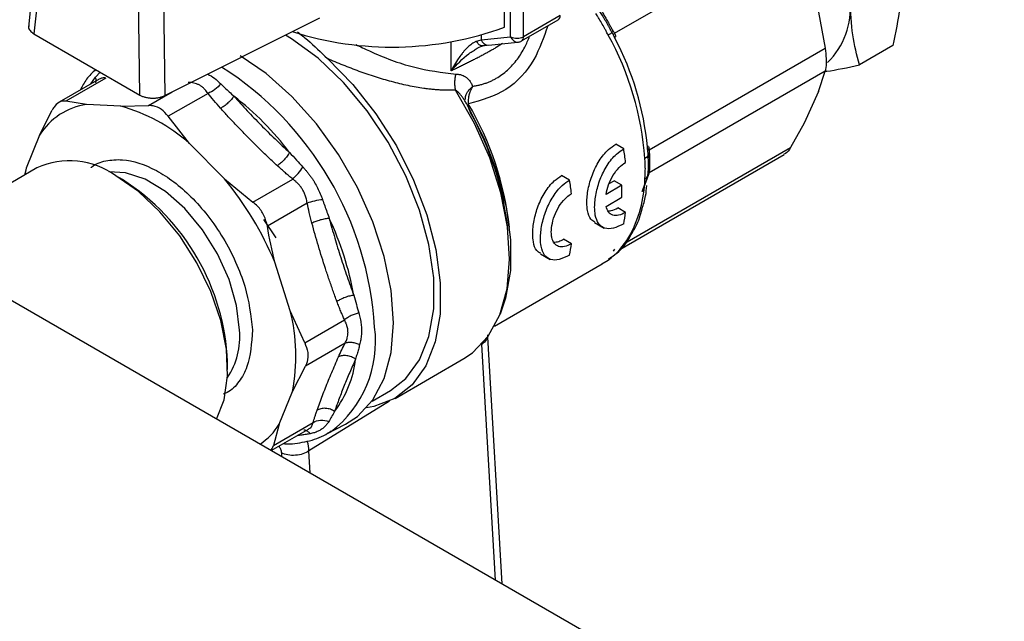
# Model space of a CAD drawing. Units: millimetres. Extents: x 17411 to 20218, y -651 to 1934.
# Drawn here: x 19943 to 19997, y 1286 to 1319 of the extents above; entities that cross this region are included whole.
import ezdxf

# ---------------------------------------------------------------- set-up
doc = ezdxf.new("R2010")
doc.units = ezdxf.units.MM

msp = doc.modelspace()

# ---------------------------------------------------------------- linework, layer by layer
at = {"color": 7, "linetype": 'Continuous', "lineweight": 25}
for p, q in [((19945.029, 1328.987), (19943.962, 1318.686)), ((19945.315, 1328.49), (19944.26, 1318.312)), ((19950.015, 1314.99), (19949.89, 1325.849)), ((19951.251, 1325.836), (19951.376, 1314.962)), ((19975.837, 1318.349), (19985.419, 1323.88)), ((19969.862, 1318.676), (19969.862, 1320.555)), ((19970.189, 1318.158), (19970.189, 1320.3)), ((19970.887, 1318.163), (19970.887, 1320.306)), ((19972.885, 1319.317), (19970.887, 1318.163)), ((19986.942, 1319.506), (19987.302, 1317.544)), ((19951.376, 1314.962), (19959.804, 1319.192)), ((19970.784, 1317.934), (19972.782, 1319.088)), ((19944.26, 1318.312), (19950.015, 1314.99)), ((19975.777, 1318.27), (19975.786, 1318.265)), ((19968.587, 1317.994), (19970.189, 1318.158)), ((19968.623, 1317.662), (19968.906, 1317.708)), ((19968.982, 1317.706), (19970.584, 1317.87)), ((19990.989, 1317.676), (19989.171, 1316.627)), ((19977.72, 1312.012), (19987.302, 1317.544)), ((19987.302, 1316.294), (19977.72, 1310.763)), ((19986.942, 1315.187), (19987.302, 1316.294)), ((19947.814, 1315.857), (19945.629, 1314.595)), ((19948.165, 1315.911), (19945.999, 1314.661)), ((19953.729, 1315.082), (19951.564, 1313.833)), ((19986.942, 1315.187), (19986.159, 1313.458)), ((19947.119, 1314.479), (19945.999, 1314.661)), ((19948.982, 1314.378), (19947.119, 1314.479)), ((19944.562, 1312.805), (19945.259, 1314.176)), ((19948.982, 1314.378), (19950.482, 1314.417)), ((19952.719, 1312.36), (19951.564, 1313.833)), ((19986.159, 1313.458), (19985.419, 1312.131)), ((19944.562, 1312.805), (19943.841, 1311.012)), ((19954.632, 1310.423), (19952.719, 1312.36)), ((19976.342, 1312.066), (19975.907, 1312.317)), ((19977.641, 1312.082), (19977.655, 1311.983)), ((19977.679, 1311.562), (19977.669, 1311.802)), ((19977.671, 1311.815), (19977.684, 1311.547)), ((19976.129, 1306.593), (19985.067, 1311.752)), ((19977.684, 1311.555), (19977.665, 1311.721)), ((19944.415, 1311.022), (19937.473, 1307.015)), ((19943.841, 1311.012), (19943.736, 1310.631)), ((19943.841, 1311.012), (19943.771, 1310.651)), ((19977.669, 1310.717), (19977.685, 1311.027)), ((19997.047, 1272.623), (19931.941, 1310.208)), ((19949.069, 1310.392), (19948.715, 1310.596)), ((19954.632, 1310.423), (19956.169, 1309.171)), ((19956.169, 1309.171), (19958.334, 1310.421)), ((19973.396, 1310.365), (19972.961, 1310.616)), ((19975.551, 1310.173), (19975.82, 1310.329)), ((19976.244, 1310.084), (19975.82, 1310.329)), ((19977.695, 1310.666), (19977.345, 1309.722)), ((19977.35, 1309.746), (19977.633, 1310.506)), ((19969.665, 1309.643), (19969.704, 1309.666)), ((19969.765, 1309.701), (19969.804, 1309.723)), ((19976.244, 1310.084), (19975.381, 1309.585)), ((19959.123, 1309.11), (19956.958, 1307.86)), ((19975.381, 1308.932), (19976.244, 1309.431)), ((19976.447, 1308.603), (19976.018, 1308.851)), ((19957.434, 1307.227), (19956.766, 1308.222)), ((19974.757, 1308.053), (19975.28, 1307.751)), ((19973.5, 1306.902), (19973.072, 1307.15)), ((19958.204, 1303.258), (19957.361, 1305.895)), ((19971.81, 1306.352), (19972.333, 1306.05)), ((19975.159, 1305.816), (19975.499, 1306.012)), ((19969.321, 1302.422), (19975.179, 1305.804)), ((19958.988, 1301.513), (19958.204, 1303.258)), ((19958.988, 1301.513), (19961.153, 1302.763)), ((19969.732, 1288.392), (19968.946, 1301.825)), ((19961.188, 1301.493), (19959.023, 1300.243)), ((19963.906, 1298.488), (19967.652, 1300.65)), ((19954.796, 1300.064), (19954.796, 1300.472)), ((19958.325, 1298.872), (19959.023, 1300.243)), ((19957.605, 1297.079), (19958.325, 1298.872)), ((19962.655, 1298.343), (19963.656, 1298.921)), ((19957.162, 1295.649), (19959.196, 1296.823)), ((19957.288, 1295.927), (19959.453, 1297.177)), ((19957.605, 1297.079), (19957.288, 1295.927)), ((19960.201, 1296.554), (19961.214, 1297.082)), ((19960.201, 1296.554), (19960.423, 1296.679))]:
    msp.add_line(p, q, dxfattribs=at)
at = {"color": 8, "linetype": 'Continuous', "lineweight": 25}
for p, q in [((19968.587, 1318.253), (19968.587, 1317.994)), ((19966.954, 1316.299), (19966.954, 1317.882)), ((19969.752, 1317.785), (19969.411, 1317.576)), ((19947.599, 1315.967), (19947.868, 1316.23)), ((19947.353, 1315.591), (19947.599, 1315.967)), ((19950.482, 1314.417), (19951.773, 1315.162)), ((19976.405, 1306.928), (19985.419, 1312.131)), ((19968.62, 1301.42), (19968.6, 1301.407)), ((19969.37, 1288.601), (19968.62, 1301.42)), ((19963.604, 1298.331), (19959.216, 1295.628)), ((19957.723, 1295.518), (19957.735, 1295.318)), ((19959.287, 1294.422), (19959.216, 1295.628))]:
    msp.add_line(p, q, dxfattribs=at)
at = {"color": 7, "linetype": 'Continuous', "lineweight": 25, "flags": 128}
for points in [[(19963.656, 1298.921), (19964.486, 1299.564), (19965.233, 1300.577), (19965.745, 1301.858), (19966.006, 1303.364), (19966.006, 1305.047), (19965.745, 1306.854), (19965.233, 1308.726), (19964.486, 1310.602), (19963.526, 1312.424), (19962.387, 1314.132), (19961.103, 1315.67), (19959.716, 1316.991), (19958.272, 1318.051), (19957.936, 1318.254)], [(19961.214, 1297.082), (19961.857, 1297.502), (19962.697, 1298.402), (19963.316, 1299.576), (19963.694, 1300.99), (19963.822, 1302.601), (19963.694, 1304.358), (19963.316, 1306.209), (19962.697, 1308.098), (19961.857, 1309.967), (19960.822, 1311.76), (19959.623, 1313.422), (19958.297, 1314.902), (19956.883, 1316.156), (19955.477, 1317.114)], [(19960.224, 1316.969), (19961.6, 1315.571), (19962.864, 1313.972), (19963.979, 1312.219), (19964.912, 1310.367), (19965.634, 1308.469), (19966.123, 1306.584), (19966.366, 1304.768), (19966.354, 1303.076), (19966.088, 1301.558), (19965.576, 1300.261), (19964.833, 1299.222), (19963.883, 1298.475), (19962.752, 1298.04), (19962.352, 1297.968)], [(19967.652, 1300.65), (19968.125, 1300.971), (19968.975, 1301.866), (19969.605, 1303.036), (19969.997, 1304.447), (19970.137, 1306.057), (19970.023, 1307.816), (19969.657, 1309.672), (19969.051, 1311.569), (19968.223, 1313.45), (19967.197, 1315.259)], [(19967.812, 1314.481), (19968.738, 1312.65), (19969.456, 1310.774), (19969.944, 1308.909), (19970.188, 1307.112), (19970.179, 1305.437), (19969.919, 1303.933), (19969.62, 1303.075)], [(19954.192, 1297.363), (19954.601, 1298.416), (19954.788, 1299.712), (19954.725, 1301.167), (19954.417, 1302.721), (19953.875, 1304.31), (19953.122, 1305.868), (19952.188, 1307.332), (19951.113, 1308.643), (19949.939, 1309.746), (19948.714, 1310.596)]]:
    msp.add_lwpolyline(points, dxfattribs=at)
at = {"color": 8, "linetype": 'Continuous', "lineweight": 25, "flags": 128}
msp.add_lwpolyline([(19955.447, 1302.203), (19955.285, 1303.545), (19954.878, 1304.952), (19954.248, 1306.348), (19953.429, 1307.657), (19952.465, 1308.809), (19951.408, 1309.742), (19950.315, 1310.406), (19949.245, 1310.764), (19948.325, 1310.807)], dxfattribs=at)
at = {"color": 7, "linetype": 'Continuous', "lineweight": 25}
for centre, radius, start, end in [((19984.413, 1319.761), 4.267, 315.14, 4.6471), ((19963.739, 1335.526), 17.928, 252.3635, 289.9725), ((19961.105, 1310.321), 16.436, 4.2337, 28.8664), ((19970.533, 1318.848), 0.771, 243.5448, 297.3213), ((19961.647, 1310.63), 16.058, 5.4161, 27.6841), ((19947.651, 1310.878), 3.641, 98.3992, 148.0408), ((19945.29, 1302.172), 16.114, 36.9479, 52.3511), ((19953.295, 1305.931), 16.931, 6.2947, 30.4583), ((19946.524, 1305.354), 9.353, 48.5134, 74.7629), ((19953.255, 1305.822), 16.888, 6.1675, 29.1961), ((19962.289, 1309.7), 14.251, 6.5488, 9.5579), ((19946.198, 1307.107), 4.303, 54.2052, 114.4849), ((19942.393, 1299.925), 12.414, 2.5249, 57.4698), ((19940.799, 1299.001), 17.94, 22.5996, 39.5458), ((19959.343, 1307.999), 14.251, 6.5488, 9.5579), ((19965.048, 1309.757), 11.201, 358.3291, 1.6709), ((19968.074, 1309.7), 8.444, 348.2675, 352.5347), ((19944.979, 1301.067), 16.956, 10.2858, 25.1719), ((19972.974, 1309.42), 4.241, 306.5324, 329.4617), ((19965.128, 1308), 8.444, 348.2675, 352.5347), ((19948.209, 1300.787), 10.296, 349.2797, 13.8863), ((19955.955, 1301.309), 5.843, 322.8926, 353.3138), ((19954.389, 1299.122), 3.81, 304.8054, 327.5612)]:
    msp.add_arc(centre, radius, start, end, dxfattribs=at)
at = {"color": 8, "linetype": 'Continuous', "lineweight": 25}
for centre, radius, start, end in [((19972.634, 1319.292), 0.253, 305.8523, 5.4667), ((19968.978, 1318.116), 0.41, 197.2543, 270.5264), ((19970.581, 1318.279), 0.409, 197.2427, 270.506), ((19970.636, 1318.139), 0.253, 305.8595, 5.4744), ((19944.665, 1301.223), 18.165, 3.6065, 57.3352), ((19970.579, 1310.628), 6.92, 330.927, 358.3398), ((19951.454, 1301.854), 4.009, 326.144, 4.9983), ((19956.671, 1301.581), 6.173, 307.4245, 7.2989)]:
    msp.add_arc(centre, radius, start, end, dxfattribs=at)
at = {"color": 7, "linetype": 'Continuous', "lineweight": 25}
for points, knots in [([(19991.494, 1321.739), (19991.469, 1321.093), (19991.417, 1319.785), (19991.133, 1318.384), (19990.989, 1317.676)], [0, 0, 0, 0, 0.494517, 1, 1, 1, 1]), ([(19989.171, 1316.627), (19989.03, 1317.158), (19988.745, 1318.229), (19988.692, 1319.477), (19988.666, 1320.106)], [0, 0, 0, 0, 0.495457, 1, 1, 1, 1]), ([(19975.499, 1318.255), (19975.477, 1318.297), (19975.424, 1318.397), (19975.32, 1318.597), (19975.182, 1318.855), (19975.028, 1319.103), (19974.906, 1319.293), (19974.846, 1319.389), (19974.821, 1319.429)], [0, 0, 0, 0, 0.104297, 0.250175, 0.500031, 0.749938, 0.895796, 1, 1, 1, 1]), ([(19975.711, 1318.393), (19975.688, 1318.434), (19975.642, 1318.517), (19975.57, 1318.646), (19975.496, 1318.779), (19975.42, 1318.914), (19975.342, 1319.048), (19975.265, 1319.18), (19975.189, 1319.307), (19975.116, 1319.428), (19975.069, 1319.505), (19975.046, 1319.543)], [0, 0, 0, 0, 0.107968, 0.219798, 0.334105, 0.449761, 0.565374, 0.679373, 0.790496, 0.897753, 1, 1, 1, 1]), ([(19975.15, 1319.542), (19975.17, 1319.508), (19975.209, 1319.44), (19975.269, 1319.335), (19975.33, 1319.229), (19975.393, 1319.121), (19975.469, 1318.988), (19975.56, 1318.832), (19975.662, 1318.653), (19975.728, 1318.54), (19975.761, 1318.484)], [0, 0, 0, 0, 0.100164, 0.200071, 0.299916, 0.399893, 0.500196, 0.667216, 0.833518, 1, 1, 1, 1]), ([(19943.982, 1318.753), (19943.976, 1318.736), (19943.949, 1318.649), (19944.029, 1318.484), (19944.181, 1318.371), (19944.26, 1318.312)], [0, 0, 0, 0, 0.112109, 0.53972, 1, 1, 1, 1]), ([(19958.591, 1318.421), (19958.775, 1318.279), (19959.332, 1317.848), (19959.866, 1317.322), (19960.224, 1316.969)], [0, 0, 0, 0, 0.329393, 1, 1, 1, 1]), ([(19975.711, 1318.393), (19975.709, 1318.39), (19975.698, 1318.379), (19975.656, 1318.35), (19975.587, 1318.307), (19975.529, 1318.273), (19975.499, 1318.255)], [0.0000003, 0.0000003, 0.0000003, 0.0000003, 0.1930188, 0.4087303, 0.6244418, 0.840153, 0.840153, 0.840153, 0.840153]), ([(19975.711, 1318.393), (19975.707, 1318.403), (19975.71, 1318.417), (19975.728, 1318.449), (19975.743, 1318.467), (19975.761, 1318.484)], [0, 0, 0, 0, 0.5, 0.5, 1, 1, 1, 1]), ([(19975.791, 1318.244), (19975.777, 1318.269), (19975.752, 1318.318), (19975.724, 1318.368), (19975.711, 1318.393)], [0, 0, 0, 0, 0.504853, 1, 1, 1, 1]), ([(19975.791, 1318.244), (19975.784, 1318.256), (19975.784, 1318.272), (19975.801, 1318.31), (19975.817, 1318.33), (19975.837, 1318.349)], [0, 0, 0, 0, 0.5, 0.5, 1, 1, 1, 1]), ([(19975.837, 1318.349), (19975.85, 1318.324), (19975.876, 1318.273), (19975.9, 1318.221), (19975.913, 1318.195)], [0, 0, 0, 0, 0.492747, 1, 1, 1, 1]), ([(19968.338, 1317.909), (19968.315, 1317.9), (19968.245, 1317.872), (19968.103, 1317.793), (19967.892, 1317.631), (19967.701, 1317.434), (19967.558, 1317.261), (19967.439, 1317.106), (19967.281, 1316.876), (19967.106, 1316.589), (19966.997, 1316.381), (19966.954, 1316.299)], [0, 0, 0, 0, 0.039906, 0.123433, 0.253649, 0.433674, 0.509171, 0.561909, 0.69867, 0.881675, 1, 1, 1, 1]), ([(19968.164, 1317.402), (19968.235, 1317.452), (19968.432, 1317.593), (19968.641, 1317.658), (19968.776, 1317.7)], [0, 0, 0, 0, 0.357155, 1, 1, 1, 1]), ([(19968.776, 1317.7), (19968.741, 1317.68), (19968.69, 1317.65), (19968.632, 1317.666), (19968.614, 1317.671)], [0, 0, 0, 0, 0.684693, 1, 1, 1, 1]), ([(19970.583, 1317.873), (19970.593, 1317.873), (19970.661, 1317.871), (19970.735, 1317.894), (19970.782, 1317.934), (19970.783, 1317.935)], [0, 0, 0, 0, 0.1324899, 0.9773101, 1, 1, 1, 1]), ([(19975.913, 1318.195), (19975.891, 1318.176), (19975.873, 1318.155), (19975.856, 1318.117), (19975.858, 1318.101), (19975.867, 1318.09)], [0, 0, 0, 0, 0.5, 0.5, 1, 1, 1, 1]), ([(19969.411, 1317.576), (19969.353, 1317.542), (19969.235, 1317.474), (19969.052, 1317.372), (19968.864, 1317.268), (19968.671, 1317.163), (19968.473, 1317.058), (19968.269, 1316.951), (19968.061, 1316.844), (19967.848, 1316.735), (19967.631, 1316.627), (19967.409, 1316.518), (19967.184, 1316.408), (19967.031, 1316.335), (19966.954, 1316.299)], [0, 0, 0, 0, 0.081566, 0.163334, 0.24534, 0.327621, 0.410213, 0.493151, 0.576471, 0.660208, 0.744396, 0.829069, 0.914259, 1, 1, 1, 1]), ([(19987.302, 1317.544), (19987.325, 1317.346), (19987.354, 1317.094), (19987.361, 1316.701), (19987.343, 1316.465), (19987.309, 1316.324), (19987.302, 1316.294)], [0, 0, 0, 0, 0.3914714, 0.4999981, 0.8914508, 1, 1, 1, 1]), ([(19967.197, 1315.259), (19967.119, 1315.256), (19966.962, 1315.249), (19966.724, 1315.249), (19966.482, 1315.255), (19966.236, 1315.268), (19965.986, 1315.288), (19965.732, 1315.315), (19965.276, 1315.374), (19964.607, 1315.494), (19963.724, 1315.709), (19962.837, 1315.972), (19962.098, 1316.224), (19961.511, 1316.442), (19961.074, 1316.613), (19960.645, 1316.788), (19960.364, 1316.909), (19960.224, 1316.969)], [0, 0, 0, 0, 0.035683, 0.071605, 0.107796, 0.14429, 0.181116, 0.218306, 0.255889, 0.380346, 0.506804, 0.631332, 0.754675, 0.817081, 0.878677, 0.939602, 1, 1, 1, 1]), ([(19987.295, 1316.274), (19987.325, 1316.278), (19987.88, 1316.35), (19988.544, 1316.492), (19989.171, 1316.627)], [0, 0, 0, 0, 0.053851, 1, 1, 1, 1]), ([(19947.615, 1316.376), (19947.441, 1316.212), (19947.107, 1315.897), (19946.885, 1315.466), (19946.778, 1315.258)], [0, 0, 0, 0, 0.519812, 1, 1, 1, 1]), ([(19967.197, 1315.259), (19967.183, 1315.328), (19967.167, 1315.437), (19967.159, 1315.59), (19967.16, 1315.705), (19967.167, 1315.819), (19967.185, 1315.966), (19967.207, 1316.069), (19967.225, 1316.131)], [-0.000001, -0.000001, -0.000001, -0.000001, 0.250014, 0.375022, 0.50003, 0.625037, 0.750045, 1, 1, 1, 1]), ([(19967.225, 1316.131), (19967.252, 1316.13), (19967.306, 1316.128), (19967.383, 1316.117), (19967.459, 1316.101), (19967.556, 1316.071), (19967.67, 1316.02), (19967.802, 1315.932), (19967.927, 1315.811), (19968.041, 1315.655), (19968.097, 1315.532), (19968.126, 1315.469)], [0, 0, 0, 0, 0.0583439, 0.1176241, 0.1782197, 0.2404856, 0.3617618, 0.4881371, 0.6515588, 0.821312, 1, 1, 1, 1]), ([(19953.729, 1315.082), (19953.704, 1315.118), (19953.656, 1315.185), (19953.582, 1315.272), (19953.494, 1315.365), (19953.386, 1315.456), (19953.252, 1315.541), (19953.109, 1315.606), (19952.962, 1315.647), (19952.806, 1315.67), (19952.703, 1315.668), (19952.647, 1315.666)], [0, 0, 0, 0, 0.092229, 0.17595, 0.251211, 0.377624, 0.498993, 0.621358, 0.74877, 0.864537, 1, 1, 1, 1]), ([(19954.422, 1315.595), (19954.342, 1315.495), (19954.229, 1315.386), (19953.978, 1315.201), (19953.843, 1315.127), (19953.729, 1315.082)], [0, 0, 0, 0, 0.5, 0.5, 1, 1, 1, 1]), ([(19954.422, 1315.595), (19954.497, 1315.524), (19954.649, 1315.38), (19954.887, 1315.159), (19955.05, 1315.007), (19955.133, 1314.93)], [0, 0, 0, 0, 0.321311, 0.654586, 1, 1, 1, 1]), ([(19968.126, 1315.469), (19968.193, 1315.48), (19968.327, 1315.5), (19968.523, 1315.544), (19968.713, 1315.596), (19968.897, 1315.658), (19969.075, 1315.729), (19969.247, 1315.809), (19969.357, 1315.87), (19969.411, 1315.901)], [0, 0, 0, 0, 0.149179, 0.29598, 0.44056, 0.583079, 0.723706, 0.862619, 1, 1, 1, 1]), ([(19954.41, 1314.273), (19954.284, 1314.414), (19954.048, 1314.68), (19953.831, 1314.954), (19953.729, 1315.082)], [0, 0, 0, 0, 0.531499, 1, 1, 1, 1]), ([(19967.812, 1314.481), (19967.776, 1314.545), (19967.708, 1314.667), (19967.599, 1314.833), (19967.493, 1314.975), (19967.391, 1315.092), (19967.294, 1315.187), (19967.227, 1315.237), (19967.197, 1315.259)], [0, 0, 0, 0, 0.219699, 0.418214, 0.595438, 0.751358, 0.886097, 1, 1, 1, 1]), ([(19968.112, 1315.445), (19968.095, 1315.414), (19968.055, 1315.34), (19968.003, 1315.221), (19967.959, 1315.097), (19967.919, 1314.963), (19967.889, 1314.82), (19967.871, 1314.668), (19967.872, 1314.573), (19967.872, 1314.529)], [0, 0, 0, 0, 0.109561, 0.264616, 0.404326, 0.519159, 0.696741, 0.85726, 1, 1, 1, 1]), ([(19945.999, 1314.661), (19945.894, 1314.663), (19945.684, 1314.668), (19945.429, 1314.455), (19945.304, 1314.25), (19945.259, 1314.176)], [0, 0, 0, 0, 0.390289, 0.7808579, 1, 1, 1, 1]), ([(19950.015, 1314.99), (19950.039, 1314.977), (19950.087, 1314.951), (19950.166, 1314.917), (19950.249, 1314.889), (19950.334, 1314.865), (19950.422, 1314.847), (19950.51, 1314.833), (19950.598, 1314.825), (19950.718, 1314.819), (19950.87, 1314.824), (19951.051, 1314.85), (19951.225, 1314.895), (19951.325, 1314.94), (19951.376, 1314.962)], [0, 0, 0, 0, 0.066615, 0.132061, 0.196341, 0.259457, 0.321412, 0.382209, 0.44185, 0.500339, 0.622558, 0.746555, 0.87236, 1, 1, 1, 1]), ([(19955.133, 1314.93), (19955.098, 1314.874), (19955.053, 1314.811), (19954.945, 1314.684), (19954.882, 1314.618), (19954.747, 1314.496), (19954.676, 1314.439), (19954.537, 1314.343), (19954.47, 1314.303), (19954.41, 1314.273)], [0, 0, 0, 0, 0.25, 0.25, 0.5, 0.5, 0.75, 0.75, 1, 1, 1, 1]), ([(19955.133, 1314.93), (19955.253, 1314.797), (19955.492, 1314.532), (19955.857, 1314.139), (19956.227, 1313.75), (19956.728, 1313.236), (19957.37, 1312.601), (19957.902, 1312.106), (19958.168, 1311.858)], [0, 0, 0, 0, 0.125714, 0.250495, 0.375026, 0.500006, 0.749506, 1, 1, 1, 1]), ([(19967.872, 1314.529), (19967.873, 1314.502), (19967.875, 1314.447), (19967.885, 1314.365), (19967.903, 1314.275), (19967.936, 1314.171), (19967.975, 1314.1), (19967.998, 1314.06)], [0, 0, 0, 0, 0.153114, 0.318282, 0.494659, 0.711512, 1, 1, 1, 1]), ([(19951.564, 1313.833), (19951.445, 1313.969), (19951.208, 1314.243), (19950.813, 1314.409), (19950.57, 1314.415), (19950.482, 1314.417)], [0, 0, 0, 0, 0.390295, 0.780876, 1, 1, 1, 1]), ([(19957.501, 1311.143), (19957.346, 1311.288), (19957.036, 1311.577), (19956.58, 1312.015), (19956.131, 1312.458), (19955.689, 1312.905), (19955.255, 1313.357), (19954.828, 1313.812), (19954.549, 1314.119), (19954.41, 1314.273)], [0, 0, 0, 0, 0.142944, 0.285801, 0.428606, 0.571394, 0.714199, 0.857056, 1, 1, 1, 1]), ([(19958.168, 1311.858), (19958.135, 1311.799), (19958.092, 1311.735), (19957.991, 1311.6), (19957.932, 1311.53), (19957.808, 1311.397), (19957.743, 1311.335), (19957.616, 1311.226), (19957.556, 1311.179), (19957.501, 1311.143)], [0, 0, 0, 0, 0.25, 0.25, 0.5, 0.5, 0.75, 0.75, 1, 1, 1, 1]), ([(19958.168, 1311.858), (19958.291, 1311.723), (19958.528, 1311.462), (19958.771, 1311.2), (19958.889, 1311.073)], [0, 0, 0, 0, 0.513559, 1, 1, 1, 1]), ([(19974.774, 1308.081), (19974.698, 1308.123), (19974.501, 1308.231), (19974.37, 1308.626), (19974.319, 1309.191), (19974.389, 1309.867), (19974.616, 1310.67), (19974.99, 1311.43), (19975.442, 1312.002), (19975.773, 1312.226), (19975.907, 1312.317)], [0, 0, 0, 0, 0.091069, 0.235374, 0.333485, 0.474226, 0.614897, 0.757627, 0.901946, 1, 1, 1, 1]), ([(19976.342, 1307.983), (19976.15, 1307.89), (19975.766, 1307.702), (19975.3, 1307.709), (19974.961, 1307.947), (19974.792, 1308.378), (19974.744, 1308.949), (19974.814, 1309.622), (19975.045, 1310.425), (19975.423, 1311.184), (19975.877, 1311.753), (19976.208, 1311.976), (19976.342, 1312.066)], [0, 0, 0, 0, 0.105724, 0.21139, 0.318534, 0.426694, 0.500003, 0.605751, 0.711451, 0.818562, 0.926732, 1, 1, 1, 1]), ([(19977.695, 1312.196), (19977.67, 1312.188), (19977.628, 1312.168), (19977.626, 1312.152), (19977.633, 1312.146)], [-0.000041, -0.000041, -0.000041, -0.000041, 0.499973, 1.000135, 1.000135, 1.000135, 1.000135]), ([(19977.654, 1311.972), (19977.65, 1311.977), (19977.653, 1311.984), (19977.676, 1311.998), (19977.696, 1312.006), (19977.72, 1312.012)], [0, 0, 0, 0, 0.5, 0.5, 1, 1, 1, 1]), ([(19977.669, 1311.802), (19977.667, 1311.83), (19977.663, 1311.886), (19977.657, 1311.943), (19977.654, 1311.972)], [0, 0, 0, 0, 0.495147, 1, 1, 1, 1]), ([(19977.669, 1311.802), (19977.667, 1311.809), (19977.675, 1311.826), (19977.712, 1311.841), (19977.733, 1311.848)], [-0.000001, -0.000001, -0.000001, -0.000001, 0.500183, 1, 1, 1, 1]), ([(19977.695, 1312.196), (19977.7, 1312.165), (19977.709, 1312.104), (19977.717, 1312.043), (19977.72, 1312.012)], [0, 0, 0, 0, 0.507253, 1, 1, 1, 1]), ([(19977.733, 1311.848), (19977.736, 1311.807), (19977.74, 1311.727), (19977.745, 1311.609), (19977.749, 1311.496), (19977.752, 1311.386), (19977.752, 1311.316), (19977.752, 1311.282)], [0, 0, 0, 0, 0.200421, 0.400243, 0.599854, 0.799643, 1, 1, 1, 1]), ([(19985.419, 1312.131), (19985.333, 1311.998), (19985.223, 1311.827), (19985.088, 1311.78), (19985.058, 1311.769)], [0, 0, 0, 0, 0.781235, 1, 1, 1, 1]), ([(19975.381, 1309.585), (19975.419, 1309.759), (19975.496, 1310.108), (19975.747, 1310.624), (19976.07, 1311.061), (19976.324, 1311.239), (19976.447, 1311.325)], [0, 0, 0, 0, 0.253653, 0.507258, 0.761973, 1, 1, 1, 1]), ([(19977.519, 1310.977), (19977.519, 1311.016), (19977.518, 1311.108), (19977.511, 1311.253), (19977.503, 1311.4), (19977.498, 1311.495), (19977.496, 1311.534)], [0, 0, 0, 0, 0.20816, 0.499856, 0.791581, 1, 1, 1, 1]), ([(19977.752, 1311.282), (19977.752, 1311.248), (19977.752, 1311.181), (19977.749, 1311.088), (19977.745, 1311.001), (19977.74, 1310.921), (19977.736, 1310.874), (19977.733, 1310.85)], [0, 0, 0, 0, 0.200591, 0.4005, 0.600112, 0.799816, 1, 1, 1, 1]), ([(19958.334, 1310.421), (19958.269, 1310.474), (19958.134, 1310.583), (19957.931, 1310.757), (19957.718, 1310.945), (19957.575, 1311.076), (19957.501, 1311.143)], [0, 0, 0, 0, 0.226445, 0.468509, 0.726324, 1, 1, 1, 1]), ([(19958.334, 1310.421), (19958.421, 1310.493), (19958.526, 1310.597), (19958.727, 1310.833), (19958.82, 1310.962), (19958.889, 1311.073)], [0, 0, 0, 0, 0.5, 0.5, 1, 1, 1, 1]), ([(19958.889, 1311.073), (19958.929, 1311.03), (19959.008, 1310.944), (19959.121, 1310.81), (19959.23, 1310.672), (19959.333, 1310.532), (19959.431, 1310.388), (19959.553, 1310.193), (19959.693, 1309.939), (19959.841, 1309.622), (19959.922, 1309.403), (19959.962, 1309.293)], [0, 0, 0, 0, 0.084816, 0.169066, 0.252783, 0.336004, 0.418767, 0.501114, 0.665161, 0.831358, 1, 1, 1, 1]), ([(19977.496, 1310.427), (19977.501, 1310.517), (19977.509, 1310.654), (19977.517, 1310.839), (19977.519, 1310.931), (19977.519, 1310.977)], [0.0029193332, 0.0029193332, 0.0029193332, 0.0029193332, 0.00324512, 0.0034080134, 0.0035708659, 0.0035708659, 0.0035708659, 0.0035708659]), ([(19977.654, 1310.611), (19977.657, 1310.628), (19977.663, 1310.663), (19977.667, 1310.699), (19977.669, 1310.717)], [0, 0, 0, 0, 0.504853, 1, 1, 1, 1]), ([(19977.669, 1310.717), (19977.667, 1310.741), (19977.671, 1310.767), (19977.694, 1310.814), (19977.712, 1310.834), (19977.733, 1310.85)], [0, 0, 0, 0, 0.5, 0.5, 1, 1, 1, 1]), ([(19977.72, 1310.763), (19977.717, 1310.747), (19977.709, 1310.715), (19977.7, 1310.683), (19977.695, 1310.666)], [0, 0, 0, 0, 0.492747, 1, 1, 1, 1]), ([(19959.123, 1309.11), (19959.116, 1309.158), (19959.101, 1309.248), (19959.069, 1309.377), (19959.026, 1309.521), (19958.963, 1309.679), (19958.871, 1309.853), (19958.761, 1310.015), (19958.636, 1310.161), (19958.493, 1310.299), (19958.389, 1310.378), (19958.334, 1310.421)], [0, 0, 0, 0, 0.092229, 0.17595, 0.251211, 0.377624, 0.498993, 0.621358, 0.74877, 0.864537, 1, 1, 1, 1]), ([(19971.827, 1306.38), (19971.751, 1306.422), (19971.555, 1306.53), (19971.424, 1306.925), (19971.373, 1307.49), (19971.443, 1308.166), (19971.67, 1308.969), (19972.044, 1309.73), (19972.496, 1310.301), (19972.827, 1310.525), (19972.961, 1310.616)], [0, 0, 0, 0, 0.0910686, 0.2353742, 0.3334847, 0.4742256, 0.6148958, 0.7576271, 0.9019465, 1, 1, 1, 1]), ([(19973.396, 1306.283), (19973.203, 1306.189), (19972.819, 1306.001), (19972.354, 1306.008), (19972.015, 1306.246), (19971.846, 1306.678), (19971.798, 1307.248), (19971.868, 1307.922), (19972.098, 1308.725), (19972.477, 1309.483), (19972.931, 1310.052), (19973.262, 1310.275), (19973.396, 1310.365)], [0, 0, 0, 0, 0.105724, 0.211391, 0.318536, 0.426694, 0.500003, 0.605751, 0.711451, 0.818562, 0.926733, 1, 1, 1, 1]), ([(19977.341, 1308.808), (19977.415, 1309.032), (19977.546, 1309.425), (19977.582, 1309.882), (19977.597, 1310.078)], [0, 0, 0, 0, 0.571286, 1, 1, 1, 1]), ([(19956.958, 1307.86), (19956.908, 1308.058), (19956.807, 1308.455), (19956.495, 1308.898), (19956.255, 1309.099), (19956.169, 1309.171)], [0, 0, 0, 0, 0.390284, 0.780884, 1, 1, 1, 1]), ([(19959.962, 1309.293), (19959.833, 1309.281), (19959.676, 1309.257), (19959.373, 1309.191), (19959.23, 1309.15), (19959.123, 1309.11)], [0, 0, 0, 0, 0.5, 0.5, 1, 1, 1, 1]), ([(19959.381, 1308.023), (19959.331, 1308.214), (19959.236, 1308.572), (19959.159, 1308.939), (19959.123, 1309.11)], [0, 0, 0, 0, 0.531499, 1, 1, 1, 1]), ([(19959.962, 1309.293), (19960, 1309.183), (19960.078, 1308.961), (19960.2, 1308.623), (19960.283, 1308.395), (19960.325, 1308.279)], [0, 0, 0, 0, 0.321311, 0.654586, 1, 1, 1, 1]), ([(19973.5, 1306.902), (19973.371, 1306.84), (19973.111, 1306.716), (19972.785, 1306.73), (19972.546, 1306.901), (19972.426, 1307.194), (19972.392, 1307.575), (19972.443, 1308.021), (19972.612, 1308.553), (19972.881, 1309.051), (19973.194, 1309.42), (19973.413, 1309.566), (19973.5, 1309.624)], [0, 0, 0, 0, 0.106628, 0.213232, 0.320492, 0.428191, 0.500003, 0.606631, 0.71324, 0.820497, 0.928201, 1, 1, 1, 1]), ([(19976.447, 1308.603), (19976.317, 1308.541), (19976.057, 1308.416), (19975.733, 1308.432), (19975.491, 1308.594), (19975.417, 1308.821), (19975.381, 1308.932)], [0, 0, 0, 0, 0.252178, 0.5043, 0.757975, 1, 1, 1, 1]), ([(19975.479, 1308.7), (19975.537, 1308.695), (19975.694, 1308.682), (19975.893, 1308.786), (19976.018, 1308.851)], [0, 0, 0, 0, 0.371625, 1, 1, 1, 1]), ([(19976.753, 1307.411), (19976.921, 1307.695), (19977.17, 1308.116), (19977.298, 1308.638), (19977.341, 1308.808)], [0, 0, 0, 0, 0.67294, 1, 1, 1, 1]), ([(19960.325, 1308.279), (19960.259, 1308.275), (19960.183, 1308.265), (19960.018, 1308.236), (19959.929, 1308.216), (19959.754, 1308.169), (19959.667, 1308.141), (19959.51, 1308.083), (19959.44, 1308.053), (19959.381, 1308.023)], [0, 0, 0, 0, 0.25, 0.25, 0.5, 0.5, 0.75, 0.75, 1, 1, 1, 1]), ([(19960.325, 1308.279), (19960.373, 1308.1), (19960.47, 1307.743), (19960.622, 1307.212), (19960.78, 1306.685), (19960.999, 1305.986), (19961.286, 1305.119), (19961.537, 1304.437), (19961.662, 1304.095)], [0, 0, 0, 0, 0.125714, 0.250495, 0.375026, 0.500006, 0.749506, 1, 1, 1, 1]), ([(19960.744, 1303.762), (19960.671, 1303.96), (19960.525, 1304.357), (19960.316, 1304.957), (19960.114, 1305.562), (19959.919, 1306.171), (19959.732, 1306.784), (19959.552, 1307.401), (19959.438, 1307.816), (19959.381, 1308.023)], [0, 0, 0, 0, 0.142944, 0.285801, 0.428606, 0.571394, 0.714199, 0.857056, 1, 1, 1, 1]), ([(19972.537, 1306.992), (19972.626, 1306.995), (19972.789, 1307), (19972.983, 1307.103), (19973.072, 1307.15)], [0, 0, 0, 0, 0.544083, 1, 1, 1, 1]), ([(19975.512, 1306.067), (19975.666, 1306.171), (19976.121, 1306.478), (19976.531, 1306.954), (19976.728, 1307.359), (19976.753, 1307.411)], [0, 0, 0, 0, 0.308971, 0.911857, 1, 1, 1, 1]), ([(19961.662, 1304.095), (19961.597, 1304.088), (19961.522, 1304.075), (19961.36, 1304.037), (19961.274, 1304.011), (19961.103, 1303.949), (19961.019, 1303.913), (19960.867, 1303.838), (19960.8, 1303.799), (19960.744, 1303.762)], [0, 0, 0, 0, 0.25, 0.25, 0.5, 0.5, 0.75, 0.75, 1, 1, 1, 1]), ([(19961.153, 1302.762), (19961.12, 1302.836), (19961.051, 1302.988), (19960.95, 1303.229), (19960.846, 1303.489), (19960.778, 1303.669), (19960.744, 1303.762)], [0, 0, 0, 0, 0.226445, 0.468509, 0.726324, 1, 1, 1, 1]), ([(19961.662, 1304.095), (19961.708, 1303.929), (19961.797, 1303.605), (19961.887, 1303.288), (19961.931, 1303.135)], [0, 0, 0, 0, 0.513559, 1, 1, 1, 1]), ([(19961.931, 1303.135), (19961.869, 1303.121), (19961.734, 1303.082), (19961.516, 1302.992), (19961.311, 1302.88), (19961.2, 1302.801), (19961.153, 1302.762)], [0.0000015, 0.0000015, 0.0000015, 0.0000015, 0.2499998, 0.4999998, 0.7499998, 0.9999983, 0.9999983, 0.9999983, 0.9999983]), ([(19961.343, 1302.107), (19961.341, 1302.143), (19961.337, 1302.215), (19961.319, 1302.325), (19961.287, 1302.45), (19961.235, 1302.596), (19961.182, 1302.704), (19961.153, 1302.762)], [0, 0, 0, 0, 0.161828, 0.327941, 0.498628, 0.729642, 1, 1, 1, 1]), ([(19961.931, 1303.135), (19961.945, 1303.083), (19961.974, 1302.981), (19962.008, 1302.83), (19962.037, 1302.68), (19962.058, 1302.532), (19962.073, 1302.386), (19962.077, 1302.29), (19962.079, 1302.242)], [0, 0, 0, 0, 0.169399, 0.337612, 0.504704, 0.670747, 0.835818, 1, 1, 1, 1]), ([(19962.079, 1302.242), (19962.079, 1302.194), (19962.081, 1302.099), (19962.074, 1301.958), (19962.061, 1301.818), (19962.04, 1301.68), (19962.013, 1301.543), (19961.99, 1301.455), (19961.978, 1301.41)], [0, 0, 0, 0, 0.163785, 0.328618, 0.494581, 0.661753, 0.830204, 1, 1, 1, 1]), ([(19961.188, 1301.493), (19961.206, 1301.527), (19961.24, 1301.592), (19961.279, 1301.692), (19961.312, 1301.8), (19961.336, 1301.919), (19961.344, 1302.027), (19961.344, 1302.089), (19961.343, 1302.107)], [0, 0, 0, 0, 0.184843, 0.352601, 0.503373, 0.714396, 0.918135, 1, 1, 1, 1]), ([(19958.988, 1301.513), (19959.058, 1301.339), (19959.147, 1301.116), (19959.176, 1300.725), (19959.134, 1300.466), (19959.043, 1300.283), (19959.023, 1300.243)], [0, 0, 0, 0, 0.391502, 0.500044, 0.891454, 1, 1, 1, 1]), ([(19960.827, 1300.74), (19960.886, 1300.871), (19960.998, 1301.118), (19961.127, 1301.373), (19961.188, 1301.493)], [0, 0, 0, 0, 0.531492, 1, 1, 1, 1]), ([(19961.188, 1301.493), (19961.236, 1301.516), (19961.348, 1301.55), (19961.556, 1301.553), (19961.777, 1301.505), (19961.915, 1301.445), (19961.978, 1301.41)], [0.0000014, 0.0000014, 0.0000014, 0.0000014, 0.25, 0.5, 0.75, 0.9999983, 0.9999983, 0.9999983, 0.9999983]), ([(19961.978, 1301.41), (19961.954, 1301.325), (19961.906, 1301.15), (19961.833, 1300.89), (19961.783, 1300.717), (19961.758, 1300.629)], [0, 0, 0, 0, 0.321311, 0.654586, 1, 1, 1, 1]), ([(19959.662, 1297.843), (19959.71, 1297.976), (19959.805, 1298.243), (19959.957, 1298.648), (19960.116, 1299.058), (19960.282, 1299.472), (19960.456, 1299.89), (19960.637, 1300.312), (19960.764, 1300.597), (19960.827, 1300.74)], [0, 0, 0, 0, 0.142944, 0.285801, 0.428606, 0.571394, 0.714199, 0.857056, 1, 1, 1, 1]), ([(19961.758, 1300.629), (19961.703, 1300.506), (19961.592, 1300.262), (19961.435, 1299.899), (19961.283, 1299.539), (19961.089, 1299.064), (19960.859, 1298.476), (19960.696, 1298.015), (19960.615, 1297.784)], [0, 0, 0, 0, 0.125714, 0.250495, 0.375026, 0.500006, 0.749506, 1, 1, 1, 1]), ([(19961.758, 1300.629), (19961.692, 1300.674), (19961.615, 1300.715), (19961.45, 1300.778), (19961.362, 1300.801), (19961.189, 1300.821), (19961.104, 1300.819), (19960.951, 1300.794), (19960.883, 1300.77), (19960.827, 1300.74)], [0, 0, 0, 0, 0.25, 0.25, 0.5, 0.5, 0.75, 0.75, 1, 1, 1, 1]), ([(19960.615, 1297.784), (19960.548, 1297.828), (19960.47, 1297.866), (19960.303, 1297.923), (19960.213, 1297.941), (19960.036, 1297.952), (19959.949, 1297.945), (19959.791, 1297.908), (19959.721, 1297.879), (19959.662, 1297.843)], [0, 0, 0, 0, 0.25, 0.25, 0.5, 0.5, 0.75, 0.75, 1, 1, 1, 1]), ([(19959.453, 1297.177), (19959.466, 1297.226), (19959.494, 1297.326), (19959.543, 1297.486), (19959.599, 1297.659), (19959.641, 1297.78), (19959.662, 1297.843)], [0, 0, 0, 0, 0.226445, 0.468509, 0.726324, 1, 1, 1, 1]), ([(19960.615, 1297.784), (19960.559, 1297.685), (19960.452, 1297.491), (19960.347, 1297.311), (19960.296, 1297.223)], [0, 0, 0, 0, 0.513559, 1, 1, 1, 1]), ([(19960.296, 1297.223), (19960.278, 1297.195), (19960.243, 1297.139), (19960.184, 1297.061), (19960.119, 1296.988), (19960.049, 1296.92), (19959.973, 1296.858), (19959.865, 1296.782), (19959.716, 1296.699), (19959.515, 1296.617), (19959.366, 1296.583), (19959.29, 1296.565)], [0, 0, 0, 0, 0.084816, 0.169066, 0.252783, 0.336004, 0.418767, 0.501114, 0.665161, 0.831358, 1, 1, 1, 1]), ([(19959.453, 1297.177), (19959.559, 1297.248), (19959.702, 1297.297), (19960.006, 1297.313), (19960.165, 1297.281), (19960.296, 1297.223)], [0, 0, 0, 0, 0.5, 0.5, 1, 1, 1, 1]), ([(19957.824, 1296.031), (19957.852, 1296.028), (19958.256, 1295.986), (19959.005, 1296.113), (19959.868, 1296.338), (19960.301, 1296.635), (19960.435, 1296.728)], [0, 0, 0, 0, 0.029188, 0.416944, 0.819459, 1, 1, 1, 1]), ([(19959.29, 1296.565), (19959.215, 1296.551), (19959.061, 1296.523), (19958.829, 1296.488), (19958.673, 1296.47), (19958.594, 1296.461)], [0, 0, 0, 0, 0.321311, 0.654586, 1, 1, 1, 1]), ([(19957.121, 1295.672), (19957.157, 1295.698), (19957.247, 1295.762), (19957.273, 1295.865), (19957.288, 1295.927)], [0, 0, 0, 0, 0.402024, 1, 1, 1, 1]), ([(19959.216, 1295.628), (19959.129, 1295.565), (19959.019, 1295.511), (19958.769, 1295.43), (19958.63, 1295.404), (19958.349, 1295.383), (19958.207, 1295.389), (19957.943, 1295.432), (19957.822, 1295.469), (19957.723, 1295.518)], [0, 0, 0, 0, 0.25, 0.25, 0.5, 0.5, 0.75, 0.75, 1, 1, 1, 1])]:
    msp.add_open_spline(points, degree=3, knots=knots, dxfattribs=at)
at = {"color": 8, "linetype": 'Continuous', "lineweight": 25}
for points, knots in [([(19972.206, 1318.755), (19971.993, 1318.128), (19971.532, 1316.775), (19970.034, 1315.107), (19968.604, 1314.711), (19967.89, 1314.513)], [0, 0, 0, 0, 0.301954, 0.651178, 1, 1, 1, 1]), ([(19961.772, 1317.735), (19962.017, 1317.618), (19963.049, 1317.126), (19964.927, 1316.409), (19966.46, 1316.224), (19967.225, 1316.131)], [0, 0, 0, 0, 0.1346142, 0.5679344, 1, 1, 1, 1]), ([(19968.614, 1317.671), (19968.59, 1317.674), (19968.525, 1317.682), (19968.423, 1317.766), (19968.366, 1317.862), (19968.338, 1317.909)], [0, 0, 0, 0, 0.227458, 0.626706, 1, 1, 1, 1]), ([(19969.411, 1315.901), (19969.619, 1316.04), (19970.046, 1316.324), (19970.557, 1316.916), (19970.961, 1317.544), (19971.14, 1317.986), (19971.222, 1318.187)], [0, 0, 0, 0, 0.260781, 0.534841, 0.787937, 1, 1, 1, 1]), ([(19966.954, 1316.299), (19967.262, 1316.643), (19967.639, 1317.066), (19968.082, 1317.35), (19968.164, 1317.402)], [0, 0, 0, 0, 0.815149, 1, 1, 1, 1]), ([(19953.694, 1316.126), (19953.702, 1316.123), (19953.965, 1316.031), (19954.197, 1315.81), (19954.422, 1315.595)], [0, 0, 0, 0, 0.031776, 1, 1, 1, 1]), ([(19947.627, 1315.647), (19947.638, 1315.698), (19947.658, 1315.798), (19947.619, 1315.911), (19947.599, 1315.967)], [0, 0, 0, 0, 0.5102693, 1, 1, 1, 1]), ([(19948.165, 1315.911), (19948.1, 1315.921), (19947.983, 1315.939), (19947.866, 1315.877), (19947.813, 1315.85)], [0, 0, 0, 0, 0.547382, 1, 1, 1, 1]), ([(19967.732, 1314.742), (19967.732, 1314.813), (19967.733, 1314.972), (19967.87, 1315.226), (19968.033, 1315.373), (19968.112, 1315.445)], [0, 0, 0, 0, 0.297735, 0.659106, 1, 1, 1, 1]), ([(19947.373, 1311.056), (19947.378, 1311.062), (19947.593, 1311.266), (19948.163, 1311.432), (19949.303, 1311.54), (19950.917, 1311.02), (19952.541, 1309.787), (19953.739, 1308.433), (19954.571, 1307.225), (19955.25, 1305.922), (19955.919, 1304.199), (19956.055, 1302.993), (19956.143, 1302.21)], [0, 0, 0, 0, 0.002285, 0.089844, 0.175585, 0.334857, 0.49413, 0.579869, 0.66743, 0.754989, 0.840726, 1, 1, 1, 1]), ([(19977.685, 1311.027), (19977.689, 1311.087), (19977.7, 1311.237), (19977.687, 1311.44), (19977.679, 1311.562)], [0, 0, 0, 0, 0.395098, 1, 1, 1, 1]), ([(19956.143, 1302.21), (19956.098, 1301.497), (19956.028, 1300.4), (19955.424, 1299.377), (19954.979, 1298.882), (19954.642, 1298.752), (19954.573, 1298.725)], [0, 0, 0, 0, 0.448344, 0.689705, 0.936177, 1, 1, 1, 1]), ([(19968.931, 1301.954), (19968.925, 1301.863), (19968.912, 1301.674), (19968.72, 1301.507), (19968.62, 1301.42)], [0, 0, 0, 0, 0.479674, 1, 1, 1, 1]), ([(19959.19, 1296.825), (19959.202, 1296.831), (19959.292, 1296.869), (19959.39, 1296.983), (19959.432, 1297.112), (19959.453, 1297.177)], [0, 0, 0, 0, 0.073971, 0.535582, 1, 1, 1, 1]), ([(19959.29, 1296.565), (19959.249, 1296.609), (19959.165, 1296.698), (19959.038, 1296.76), (19958.96, 1296.755), (19958.934, 1296.754)], [0, 0, 0, 0, 0.390168, 0.796691, 1, 1, 1, 1]), ([(19957.581, 1295.891), (19957.59, 1295.88), (19957.639, 1295.821), (19957.696, 1295.684), (19957.714, 1295.573), (19957.723, 1295.518)], [0, 0, 0, 0, 0.104201, 0.557121, 1, 1, 1, 1]), ([(19959.216, 1295.628), (19959.21, 1295.8), (19959.202, 1295.98), (19959.118, 1296.158), (19959.114, 1296.167)], [0, 0, 0, 0, 0.949045, 1, 1, 1, 1])]:
    msp.add_open_spline(points, degree=3, knots=knots, dxfattribs=at)
at = {"color": 7, "linetype": 'Continuous', "lineweight": 25}
for points in [[(19975.761, 1318.484), (19975.788, 1318.439), (19975.813, 1318.394), (19975.837, 1318.349)], [(19975.867, 1318.09), (19975.842, 1318.142), (19975.817, 1318.193), (19975.791, 1318.244)], [(19968.338, 1317.909), (19968.427, 1317.942), (19968.511, 1317.97), (19968.587, 1317.994)], [(19968.112, 1315.445), (19968.116, 1315.453), (19968.121, 1315.461), (19968.125, 1315.47)], [(19967.89, 1314.513), (19967.884, 1314.518), (19967.878, 1314.524), (19967.872, 1314.529)], [(19977.669, 1311.802), (19977.687, 1311.706), (19977.623, 1311.607), (19977.496, 1311.534)], [(19977.654, 1311.972), (19977.648, 1312.03), (19977.641, 1312.088), (19977.633, 1312.146)], [(19977.72, 1312.012), (19977.726, 1311.957), (19977.73, 1311.902), (19977.733, 1311.848)], [(19977.496, 1310.427), (19977.623, 1310.501), (19977.687, 1310.607), (19977.669, 1310.717)], [(19977.733, 1310.85), (19977.73, 1310.819), (19977.726, 1310.79), (19977.72, 1310.763)], [(19977.633, 1310.506), (19977.641, 1310.541), (19977.648, 1310.576), (19977.654, 1310.611)], [(19957.361, 1305.895), (19957.2, 1306.54), (19957.068, 1307.196), (19956.958, 1307.86)], [(19975.791, 1306.491), (19975.817, 1306.527), (19975.842, 1306.564), (19975.867, 1306.601)]]:
    msp.add_open_spline(points, degree=3, dxfattribs=at)

doc.saveas('drawing.dxf')
